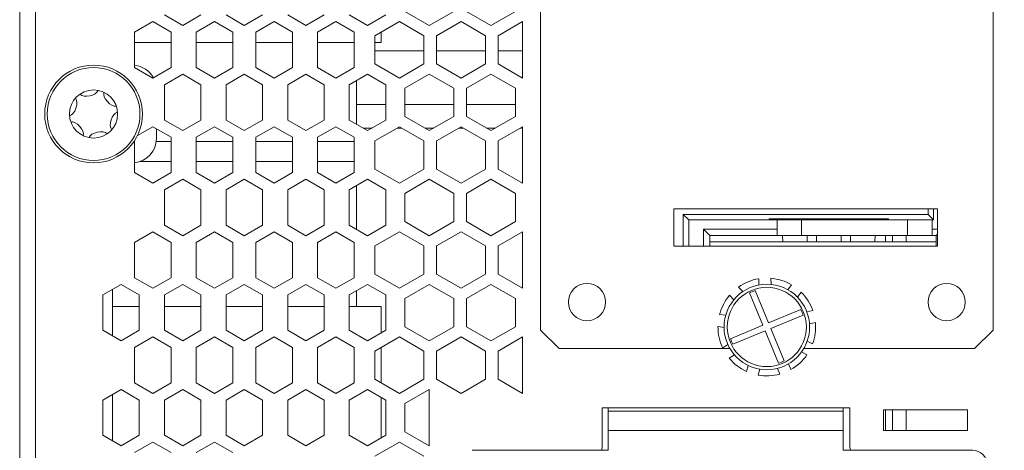
# Model space of a CAD drawing. Extents: x -365 to 628, y 345 to 656.
# Drawn here: x 151 to 154, y 581 to 582 of the extents above; entities that cross this region are included whole.
import ezdxf

# ---------------------------------------------------------------- set-up
doc = ezdxf.new("R2010")
doc.units = 0
doc.header["$LTSCALE"] = 0.38
doc.header["$MEASUREMENT"] = 0
doc.layers.add('M-ANNO-DIMS', color=7, linetype='CONTINUOUS', lineweight=13)
doc.layers.add('M-OBJECT-DETAILS', color=7, linetype='CONTINUOUS', lineweight=13)
doc.styles.get("Standard").update_dxf_attribs({"font": 'romans.shx', "width": 0.8})
doc.dimstyles.new('ANSI-1', dxfattribs={"dimscale": 3, "dimtxt": 0.2, "dimasz": 0.2, "dimexe": 0.075, "dimexo": 0.075, "dimgap": 0.09, "dimtad": 0, "dimtih": 1, "dimtoh": 1, "dimzin": 4, "dimdsep": 46, "dimtxsty": 'Standard', "dimcen": 0, "dimclrd": 256, "dimclre": 256, "dimclrt": 256, "dimadec": 0, "dimazin": 1, "dimtfac": 1, "dimtofl": 0, "dimtmove": 0, "dimatfit": 3, "dimfxl": 1, "dimtolj": 1, "dimtzin": 0, "dimlwd": -1, "dimlwe": -1, "dimarcsym": 0})

msp = doc.modelspace()

# ---------------------------------------------------------------- linework, layer by layer
at = {"layer": 'M-OBJECT-DETAILS', "linetype": 'Continuous', "lineweight": 13}
for p, q in [((150.9333, 570.3473), (150.9333, 587.2055)), ((150.9845, 587.1504), (150.9845, 576.2552)), ((152.6127, 585.9255), (152.6127, 581.4355)), ((154.0727, 581.4355), (154.0727, 585.9255)), ((151.3998, 582.4506), (151.4589, 582.4165)), ((151.4589, 582.4165), (151.5179, 582.4506)), ((151.5987, 582.4506), (151.6577, 582.4165)), ((151.6577, 582.4165), (151.7168, 582.4506)), ((151.7975, 582.4506), (151.8565, 582.4165)), ((151.8565, 582.4165), (151.9156, 582.4506)), ((151.9963, 582.4506), (152.0553, 582.4165)), ((152.0553, 582.4165), (152.1144, 582.4506)), ((152.1754, 582.462), (152.2542, 582.4165)), ((152.2542, 582.4165), (152.3329, 582.462)), ((152.3742, 582.462), (152.453, 582.4165)), ((152.453, 582.4165), (152.5317, 582.462)), ((151.3624, 582.4291), (151.3034, 582.395)), ((151.4215, 582.395), (151.3624, 582.4291)), ((151.5613, 582.4291), (151.5022, 582.395)), ((151.6203, 582.395), (151.5613, 582.4291)), ((151.7542, 582.4291), (151.6951, 582.395)), ((151.8132, 582.395), (151.7542, 582.4291)), ((151.953, 582.4291), (151.8939, 582.395)), ((152.012, 582.395), (151.953, 582.4291)), ((152.1577, 582.4291), (152.079, 582.3836)), ((152.2364, 582.3836), (152.1577, 582.4291)), ((152.3565, 582.4291), (152.2778, 582.3836)), ((152.4353, 582.3836), (152.3565, 582.4291)), ((152.5553, 582.4291), (152.4766, 582.3836)), ((152.5553, 582.2472), (152.5553, 582.4291)), ((151.3034, 582.395), (151.3034, 582.2813)), ((151.4215, 582.2813), (151.4215, 582.395)), ((151.5022, 582.395), (151.5022, 582.2813)), ((151.6203, 582.2813), (151.6203, 582.395)), ((151.6951, 582.395), (151.6951, 582.2813)), ((151.8132, 582.2813), (151.8132, 582.395)), ((151.8939, 582.395), (151.8939, 582.2813)), ((152.012, 582.2813), (152.012, 582.395)), ((152.079, 582.3836), (152.079, 582.2927)), ((152.0987, 582.395), (152.0987, 582.3622)), ((152.2364, 582.2927), (152.2364, 582.3836)), ((152.2778, 582.3836), (152.2778, 582.2927)), ((152.4353, 582.2927), (152.4353, 582.3836)), ((152.4766, 582.3836), (152.4766, 582.2927)), ((151.4215, 582.3622), (151.3034, 582.3622)), ((151.6203, 582.3622), (151.5022, 582.3622)), ((151.8132, 582.3622), (151.6951, 582.3622)), ((152.012, 582.3622), (151.8939, 582.3622)), ((152.0987, 582.3622), (152.079, 582.3622)), ((152.079, 582.3345), (152.2364, 582.3345)), ((152.2778, 582.3345), (152.4353, 582.3345)), ((152.4766, 582.3345), (152.5553, 582.3345)), ((151.3034, 582.2813), (151.3624, 582.2472)), ((151.3624, 582.2472), (151.4215, 582.2813)), ((151.5022, 582.2813), (151.5613, 582.2472)), ((151.5613, 582.2472), (151.6203, 582.2813)), ((151.6951, 582.2813), (151.7542, 582.2472)), ((151.7542, 582.2472), (151.8132, 582.2813)), ((151.8939, 582.2813), (151.953, 582.2472)), ((151.953, 582.2472), (152.012, 582.2813)), ((152.079, 582.2927), (152.1577, 582.2472)), ((152.1577, 582.2472), (152.2364, 582.2927)), ((152.2778, 582.2927), (152.3565, 582.2472)), ((152.3565, 582.2472), (152.4353, 582.2927)), ((152.4766, 582.2927), (152.5553, 582.2472)), ((151.4589, 582.2598), (151.3998, 582.2257)), ((151.5179, 582.2257), (151.4589, 582.2598)), ((151.6577, 582.2598), (151.5987, 582.2257)), ((151.7168, 582.2257), (151.6577, 582.2598)), ((151.8565, 582.2598), (151.7975, 582.2257)), ((151.9156, 582.2257), (151.8565, 582.2598)), ((152.0553, 582.2598), (151.9963, 582.2257)), ((152.1144, 582.2257), (152.0553, 582.2598)), ((152.2542, 582.2598), (152.1754, 582.2143)), ((152.3329, 582.2143), (152.2542, 582.2598)), ((152.453, 582.2598), (152.3742, 582.2143)), ((152.5317, 582.2143), (152.453, 582.2598)), ((151.3998, 582.2257), (151.3998, 582.112)), ((151.5179, 582.112), (151.5179, 582.2257)), ((151.5987, 582.2257), (151.5987, 582.112)), ((151.7168, 582.112), (151.7168, 582.2257)), ((151.7975, 582.2257), (151.7975, 582.112)), ((151.9156, 582.112), (151.9156, 582.2257)), ((151.9963, 582.2257), (151.9963, 582.112)), ((152.0199, 582.2393), (152.0199, 582.0984)), ((152.1144, 582.112), (152.1144, 582.2257)), ((152.1754, 582.2143), (152.1754, 582.1234)), ((152.3329, 582.1234), (152.3329, 582.2143)), ((152.3742, 582.2143), (152.3742, 582.1234)), ((152.5317, 582.1234), (152.5317, 582.2143)), ((152.1144, 582.1624), (152.0199, 582.1624)), ((152.3329, 582.1624), (152.1754, 582.1624)), ((152.5317, 582.1624), (152.3742, 582.1624)), ((152.1754, 582.1234), (152.2542, 582.0779)), ((152.2542, 582.0779), (152.3329, 582.1234)), ((152.3742, 582.1234), (152.453, 582.0779)), ((152.453, 582.0779), (152.5317, 582.1234)), ((151.3624, 582.0905), (151.3127, 582.0618)), ((151.4215, 582.0564), (151.3624, 582.0905)), ((151.3742, 582.0528), (151.3742, 582.0837)), ((151.3998, 582.112), (151.4589, 582.0779)), ((151.4589, 582.0779), (151.5179, 582.112)), ((151.5613, 582.0905), (151.5022, 582.0564)), ((151.6203, 582.0564), (151.5613, 582.0905)), ((151.5987, 582.112), (151.6577, 582.0779)), ((151.6577, 582.0779), (151.7168, 582.112)), ((151.7542, 582.0905), (151.6951, 582.0564)), ((151.8132, 582.0564), (151.7542, 582.0905)), ((151.7975, 582.112), (151.8565, 582.0779)), ((151.8565, 582.0779), (151.9156, 582.112)), ((151.953, 582.0905), (151.8939, 582.0564)), ((152.012, 582.0564), (151.953, 582.0905)), ((151.9963, 582.112), (152.0553, 582.0779)), ((152.0701, 582.0864), (152.0406, 582.0864)), ((152.0553, 582.0779), (152.1144, 582.112)), ((152.1577, 582.0905), (152.079, 582.045)), ((152.1647, 582.0864), (152.1507, 582.0864)), ((152.2364, 582.045), (152.1577, 582.0905)), ((152.2689, 582.0864), (152.2394, 582.0864)), ((152.3565, 582.0905), (152.2778, 582.045)), ((152.3635, 582.0864), (152.3495, 582.0864)), ((152.4353, 582.045), (152.3565, 582.0905)), ((152.4677, 582.0864), (152.4383, 582.0864)), ((152.5553, 582.0905), (152.4766, 582.045)), ((152.5553, 582.0864), (152.5483, 582.0864)), ((152.5553, 581.9086), (152.5553, 582.0905)), ((151.4215, 581.9427), (151.4215, 582.0564)), ((151.5022, 582.0564), (151.5022, 581.9427)), ((151.6203, 581.9427), (151.6203, 582.0564)), ((151.6951, 582.0564), (151.6951, 581.9427)), ((151.8132, 581.9427), (151.8132, 582.0564)), ((151.8939, 582.0564), (151.8939, 581.9427)), ((152.012, 581.9427), (152.012, 582.0564)), ((151.3034, 582.0455), (151.3034, 581.9427)), ((151.4215, 582.0434), (151.3737, 582.0434)), ((151.6203, 582.0434), (151.5022, 582.0434)), ((151.8132, 582.0434), (151.6951, 582.0434)), ((152.012, 582.0434), (151.8939, 582.0434)), ((152.079, 582.045), (152.079, 581.9541)), ((152.2364, 581.9541), (152.2364, 582.045)), ((152.2778, 582.045), (152.2778, 581.9541)), ((152.4353, 581.9541), (152.4353, 582.045)), ((152.4766, 582.045), (152.4766, 581.9541)), ((151.4215, 581.9784), (151.3215, 581.9784)), ((151.6203, 581.9784), (151.5022, 581.9784)), ((151.8132, 581.9784), (151.6951, 581.9784)), ((152.012, 581.9784), (151.8939, 581.9784)), ((151.3034, 581.9427), (151.3624, 581.9086)), ((151.3624, 581.9086), (151.4215, 581.9427)), ((151.5022, 581.9427), (151.5613, 581.9086)), ((151.5613, 581.9086), (151.6203, 581.9427)), ((151.6951, 581.9427), (151.7542, 581.9086)), ((151.7542, 581.9086), (151.8132, 581.9427)), ((151.8939, 581.9427), (151.953, 581.9086)), ((151.953, 581.9086), (152.012, 581.9427)), ((152.079, 581.9541), (152.1577, 581.9086)), ((152.1577, 581.9086), (152.2364, 581.9541)), ((152.2778, 581.9541), (152.3565, 581.9086)), ((152.3565, 581.9086), (152.4353, 581.9541)), ((152.4766, 581.9541), (152.5553, 581.9086)), ((151.4589, 581.9212), (151.3998, 581.8871)), ((151.5179, 581.8871), (151.4589, 581.9212)), ((151.6577, 581.9212), (151.5987, 581.8871)), ((151.7168, 581.8871), (151.6577, 581.9212)), ((151.8565, 581.9212), (151.7975, 581.8871)), ((151.9156, 581.8871), (151.8565, 581.9212)), ((152.0553, 581.9212), (151.9963, 581.8871)), ((152.0199, 581.9007), (152.0199, 581.7598)), ((152.1144, 581.8871), (152.0553, 581.9212)), ((152.2542, 581.9212), (152.1754, 581.8757)), ((152.3329, 581.8757), (152.2542, 581.9212)), ((152.453, 581.9212), (152.3742, 581.8757)), ((152.5317, 581.8757), (152.453, 581.9212)), ((151.3998, 581.8871), (151.3998, 581.7735)), ((151.5179, 581.7735), (151.5179, 581.8871)), ((151.5987, 581.8871), (151.5987, 581.7735)), ((151.7168, 581.7735), (151.7168, 581.8871)), ((151.7975, 581.8871), (151.7975, 581.7735)), ((151.9156, 581.7735), (151.9156, 581.8871)), ((151.9963, 581.8871), (151.9963, 581.7735)), ((152.1144, 581.7735), (152.1144, 581.8871)), ((152.1754, 581.8757), (152.1754, 581.7848)), ((152.3329, 581.7848), (152.3329, 581.8757)), ((152.3742, 581.8757), (152.3742, 581.7848)), ((152.5317, 581.7848), (152.5317, 581.8757)), ((153.8927, 581.8255), (153.0427, 581.8255)), ((153.0427, 581.8255), (153.0427, 581.7055)), ((153.0732, 581.808), (153.0908, 581.7904)), ((153.0732, 581.7055), (153.0732, 581.808)), ((153.0732, 581.808), (153.8627, 581.808)), ((153.8627, 581.8255), (153.8627, 581.808)), ((153.8627, 581.808), (153.8802, 581.7904)), ((153.8802, 581.7904), (153.8802, 581.8255)), ((153.8927, 581.7055), (153.8927, 581.8255)), ((151.3998, 581.7735), (151.4589, 581.7394)), ((151.4589, 581.7394), (151.5179, 581.7735)), ((151.5987, 581.7735), (151.6577, 581.7394)), ((151.6577, 581.7394), (151.7168, 581.7735)), ((151.7975, 581.7735), (151.8565, 581.7394)), ((151.8565, 581.7394), (151.9156, 581.7735)), ((151.9963, 581.7735), (152.0553, 581.7394)), ((152.0553, 581.7394), (152.1144, 581.7735)), ((152.1754, 581.7848), (152.2542, 581.7394)), ((152.2542, 581.7394), (152.3329, 581.7848)), ((152.3742, 581.7848), (152.453, 581.7394)), ((152.453, 581.7394), (152.5317, 581.7848)), ((153.0908, 581.7055), (153.0908, 581.7904)), ((153.3756, 581.7904), (153.0908, 581.7904)), ((153.3502, 581.7933), (153.3502, 581.7917)), ((153.3756, 581.7406), (153.3756, 581.7904)), ((153.3756, 581.7904), (153.4543, 581.7904)), ((153.7052, 581.7935), (153.3802, 581.7935)), ((153.3802, 581.7935), (153.3802, 581.7917)), ((153.4015, 581.7931), (153.3902, 581.7917)), ((153.4015, 581.7931), (153.684, 581.7931)), ((153.4543, 581.7904), (153.4543, 581.7406)), ((153.7968, 581.7904), (153.4543, 581.7904)), ((153.684, 581.7931), (153.6953, 581.7917)), ((153.7052, 581.7917), (153.7052, 581.7935)), ((153.7352, 581.7933), (153.7352, 581.7917)), ((153.7968, 581.7406), (153.7968, 581.7904)), ((153.7968, 581.7904), (153.8756, 581.7904)), ((153.8756, 581.7904), (153.8756, 581.7406)), ((153.8802, 581.7904), (153.8756, 581.7904)), ((151.3624, 581.7519), (151.3034, 581.7178)), ((151.4215, 581.7178), (151.3624, 581.7519)), ((151.5613, 581.7519), (151.5022, 581.7178)), ((151.6203, 581.7178), (151.5613, 581.7519)), ((151.7542, 581.7519), (151.6951, 581.7178)), ((151.8132, 581.7178), (151.7542, 581.7519)), ((151.953, 581.7519), (151.8939, 581.7178)), ((152.012, 581.7178), (151.953, 581.7519)), ((152.1577, 581.7519), (152.079, 581.7064)), ((152.2364, 581.7064), (152.1577, 581.7519)), ((152.3565, 581.7519), (152.2778, 581.7064)), ((152.4353, 581.7064), (152.3565, 581.7519)), ((152.5553, 581.7519), (152.4766, 581.7064)), ((152.5553, 581.5701), (152.5553, 581.7519)), ((153.1388, 581.7055), (153.1388, 581.7604)), ((153.1388, 581.7604), (153.3756, 581.7604)), ((153.1388, 581.7604), (153.1586, 581.7406)), ((153.3756, 581.7406), (153.1586, 581.7406)), ((153.1586, 581.7406), (153.1586, 581.7055)), ((153.4543, 581.7406), (153.3756, 581.7406)), ((153.393, 581.7406), (153.3946, 581.7192)), ((153.4543, 581.7406), (153.7968, 581.7406)), ((153.4727, 581.7192), (153.4727, 581.7406)), ((153.5027, 581.7406), (153.5027, 581.7192)), ((153.5827, 581.7406), (153.5827, 581.7192)), ((153.6127, 581.7192), (153.6127, 581.7406)), ((153.6925, 581.7406), (153.6909, 581.7192)), ((153.7252, 581.7192), (153.7252, 581.7406)), ((153.7481, 581.7406), (153.7481, 581.7192)), ((153.7916, 581.7406), (153.7916, 581.7192)), ((153.8756, 581.7406), (153.7968, 581.7406)), ((153.8756, 581.7604), (153.8927, 581.7604)), ((153.8893, 581.7406), (153.8756, 581.7406)), ((153.8927, 581.744), (153.8893, 581.7406)), ((153.8893, 581.7055), (153.8893, 581.7406)), ((151.3034, 581.7178), (151.3034, 581.6042)), ((151.4215, 581.6042), (151.4215, 581.7178)), ((151.5022, 581.7178), (151.5022, 581.6042)), ((151.6203, 581.6042), (151.6203, 581.7178)), ((151.6951, 581.7178), (151.6951, 581.6042)), ((151.8132, 581.6042), (151.8132, 581.7178)), ((151.8939, 581.7178), (151.8939, 581.6042)), ((152.012, 581.6042), (152.012, 581.7178)), ((152.079, 581.7064), (152.079, 581.6155)), ((152.2364, 581.6155), (152.2364, 581.7064)), ((152.2778, 581.7064), (152.2778, 581.6155)), ((152.4353, 581.6155), (152.4353, 581.7064)), ((152.4766, 581.7064), (152.4766, 581.6155)), ((153.0427, 581.7055), (153.8927, 581.7055)), ((153.8889, 581.7192), (153.1589, 581.7192)), ((153.1589, 581.7055), (153.1589, 581.7192)), ((153.8889, 581.7192), (153.8889, 581.7055)), ((152.079, 581.6155), (152.1577, 581.5701)), ((152.1577, 581.5701), (152.2364, 581.6155)), ((152.2778, 581.6155), (152.3565, 581.5701)), ((152.3565, 581.5701), (152.4353, 581.6155)), ((152.4766, 581.6155), (152.5553, 581.5701)), ((151.2601, 581.5826), (151.201, 581.5485)), ((151.3191, 581.5485), (151.2601, 581.5826)), ((151.3034, 581.6042), (151.3624, 581.5701)), ((151.3624, 581.5701), (151.4215, 581.6042)), ((151.4589, 581.5826), (151.3998, 581.5485)), ((151.5179, 581.5485), (151.4589, 581.5826)), ((151.5022, 581.6042), (151.5613, 581.5701)), ((151.5613, 581.5701), (151.6203, 581.6042)), ((151.6577, 581.5826), (151.5987, 581.5485)), ((151.7168, 581.5485), (151.6577, 581.5826)), ((151.6951, 581.6042), (151.7542, 581.5701)), ((151.7542, 581.5701), (151.8132, 581.6042)), ((151.8565, 581.5826), (151.7975, 581.5485)), ((151.9156, 581.5485), (151.8565, 581.5826)), ((151.8939, 581.6042), (151.953, 581.5701)), ((151.953, 581.5701), (152.012, 581.6042)), ((152.0553, 581.5826), (151.9963, 581.5485)), ((152.1144, 581.5485), (152.0553, 581.5826)), ((152.2542, 581.5826), (152.1754, 581.5372)), ((152.3329, 581.5372), (152.2542, 581.5826)), ((152.453, 581.5826), (152.3742, 581.5372)), ((152.5317, 581.5372), (152.453, 581.5826)), ((153.3173, 581.5808), (153.3164, 581.6007)), ((153.3557, 581.6024), (153.3566, 581.5825)), ((153.4103, 581.5655), (153.4224, 581.5813)), ((151.201, 581.5485), (151.201, 581.4349)), ((151.2325, 581.5667), (151.2325, 581.4167)), ((151.3191, 581.4349), (151.3191, 581.5485)), ((151.3998, 581.5485), (151.3998, 581.4349)), ((151.5179, 581.4349), (151.5179, 581.5485)), ((151.5987, 581.5485), (151.5987, 581.4349)), ((151.7168, 581.4349), (151.7168, 581.5485)), ((151.7975, 581.5485), (151.7975, 581.4349)), ((151.9156, 581.4349), (151.9156, 581.5485)), ((151.9963, 581.5485), (151.9963, 581.4349)), ((152.0199, 581.5622), (152.0199, 581.5114)), ((152.1144, 581.4349), (152.1144, 581.5485)), ((153.2362, 581.5328), (153.2228, 581.5474)), ((153.2518, 581.574), (153.2652, 581.5593)), ((153.2869, 581.5549), (153.3299, 581.4508)), ((153.3481, 581.4583), (153.3051, 581.5624)), ((153.4536, 581.5573), (153.4415, 581.5415)), ((152.1754, 581.5372), (152.1754, 581.4462)), ((152.3329, 581.4462), (152.3329, 581.5372)), ((152.3742, 581.5372), (152.3742, 581.4462)), ((152.5317, 581.4462), (152.5317, 581.5372)), ((151.3191, 581.5114), (151.2325, 581.5114)), ((151.5179, 581.5114), (151.3998, 581.5114)), ((151.7168, 581.5114), (151.5987, 581.5114)), ((151.9156, 581.5114), (151.7975, 581.5114)), ((152.0987, 581.5114), (151.9963, 581.5114)), ((152.0987, 581.5114), (152.0987, 581.4258)), ((153.1904, 581.4855), (153.2101, 581.4829)), ((153.4522, 581.5013), (153.3481, 581.4583)), ((153.3556, 581.4401), (153.4598, 581.4831)), ((153.4717, 581.494), (153.4911, 581.4983)), ((153.3299, 581.4508), (153.2257, 581.4077)), ((153.4996, 581.4599), (153.4802, 581.4556)), ((151.201, 581.4349), (151.2601, 581.4008)), ((151.2601, 581.4008), (151.3191, 581.4349)), ((151.3998, 581.4349), (151.4589, 581.4008)), ((151.4589, 581.4008), (151.5179, 581.4349)), ((151.5987, 581.4349), (151.6577, 581.4008)), ((151.6577, 581.4008), (151.7168, 581.4349)), ((151.7975, 581.4349), (151.8565, 581.4008)), ((151.8565, 581.4008), (151.9156, 581.4349)), ((151.9963, 581.4349), (152.0553, 581.4008)), ((152.0553, 581.4008), (152.1144, 581.4349)), ((152.1754, 581.4462), (152.2542, 581.4008)), ((152.2542, 581.4008), (152.3329, 581.4462)), ((152.3742, 581.4462), (152.453, 581.4008)), ((152.453, 581.4008), (152.5317, 581.4462)), ((152.6127, 581.4355), (152.6727, 581.3755)), ((153.205, 581.4438), (153.1853, 581.4464)), ((153.2333, 581.3895), (153.3374, 581.4326)), ((153.3374, 581.4326), (153.3804, 581.3284)), ((153.3986, 581.3359), (153.3556, 581.4401)), ((154.0127, 581.3755), (154.0727, 581.4355)), ((151.3624, 581.4133), (151.3034, 581.3792)), ((151.4215, 581.3792), (151.3624, 581.4133)), ((151.5613, 581.4133), (151.5022, 581.3792)), ((151.6203, 581.3792), (151.5613, 581.4133)), ((151.7542, 581.4133), (151.6951, 581.3792)), ((151.8132, 581.3792), (151.7542, 581.4133)), ((151.953, 581.4133), (151.8939, 581.3792)), ((152.012, 581.3792), (151.953, 581.4133)), ((152.1577, 581.4133), (152.079, 581.3679)), ((152.2364, 581.3679), (152.1577, 581.4133)), ((152.3565, 581.4133), (152.2778, 581.3679)), ((152.4353, 581.3679), (152.3565, 581.4133)), ((152.5553, 581.4133), (152.4766, 581.3679)), ((152.5553, 581.2315), (152.5553, 581.4133)), ((153.2003, 581.3782), (153.2171, 581.3889)), ((153.4728, 581.3998), (153.4904, 581.3906)), ((151.3034, 581.3792), (151.3034, 581.2656)), ((151.4215, 581.2656), (151.4215, 581.3792)), ((151.5022, 581.3792), (151.5022, 581.2656)), ((151.6203, 581.2656), (151.6203, 581.3792)), ((151.6951, 581.3792), (151.6951, 581.2656)), ((151.8132, 581.2656), (151.8132, 581.3792)), ((151.8939, 581.3792), (151.8939, 581.2656)), ((152.012, 581.2656), (152.012, 581.3792)), ((152.079, 581.3679), (152.079, 581.2769)), ((152.0987, 581.3792), (152.0987, 581.2656)), ((152.2364, 581.2769), (152.2364, 581.3679)), ((152.2778, 581.3679), (152.2778, 581.2769)), ((152.4353, 581.2769), (152.4353, 581.3679)), ((152.4766, 581.3679), (152.4766, 581.2769)), ((152.6727, 581.3755), (153.224, 581.3755)), ((153.2382, 581.3556), (153.2215, 581.345)), ((153.4722, 581.3557), (153.4546, 581.3649)), ((153.4615, 581.3755), (154.0127, 581.3755)), ((153.2769, 581.3024), (153.2828, 581.3213)), ((153.413, 581.3269), (153.4206, 581.3085)), ((153.3204, 581.3094), (153.3144, 581.2905)), ((153.3842, 581.2935), (153.3766, 581.3118)), ((151.3034, 581.2656), (151.3624, 581.2315)), ((151.3624, 581.2315), (151.4215, 581.2656)), ((151.5022, 581.2656), (151.5613, 581.2315)), ((151.5613, 581.2315), (151.6203, 581.2656)), ((151.6951, 581.2656), (151.7542, 581.2315)), ((151.7542, 581.2315), (151.8132, 581.2656)), ((151.8939, 581.2656), (151.953, 581.2315)), ((151.953, 581.2315), (152.012, 581.2656)), ((152.079, 581.2769), (152.1577, 581.2315)), ((152.1577, 581.2315), (152.2364, 581.2769)), ((152.2778, 581.2769), (152.3565, 581.2315)), ((152.3565, 581.2315), (152.4353, 581.2769)), ((152.4766, 581.2769), (152.5553, 581.2315)), ((151.2601, 581.244), (151.201, 581.2099)), ((151.2325, 581.2281), (151.2325, 581.0781)), ((151.3191, 581.2099), (151.2601, 581.244)), ((151.4589, 581.244), (151.3998, 581.2099)), ((151.5179, 581.2099), (151.4589, 581.244)), ((151.6577, 581.244), (151.5987, 581.2099)), ((151.7168, 581.2099), (151.6577, 581.244)), ((151.8565, 581.244), (151.7975, 581.2099)), ((151.9156, 581.2099), (151.8565, 581.244)), ((152.0553, 581.244), (151.9963, 581.2099)), ((152.1144, 581.2099), (152.0553, 581.244)), ((152.2542, 581.244), (152.1754, 581.1986)), ((152.2542, 581.244), (152.2542, 581.0622)), ((151.201, 581.2099), (151.201, 581.0963)), ((151.3191, 581.0963), (151.3191, 581.2099)), ((151.3998, 581.2099), (151.3998, 581.0963)), ((151.5179, 581.0963), (151.5179, 581.2099)), ((151.5987, 581.2099), (151.5987, 581.0963)), ((151.7168, 581.0963), (151.7168, 581.2099)), ((151.7975, 581.2099), (151.7975, 581.0963)), ((151.9156, 581.0963), (151.9156, 581.2099)), ((151.9963, 581.2099), (151.9963, 581.0963)), ((152.0987, 581.219), (152.0987, 581.0872)), ((152.1144, 581.0963), (152.1144, 581.2099)), ((152.1754, 581.1986), (152.1754, 581.1077)), ((153.6105, 581.185), (152.8113, 581.185)), ((152.8113, 581.185), (152.8113, 581.059)), ((152.8312, 581.185), (152.8312, 581.1741)), ((152.8312, 581.1118), (152.8312, 581.1741)), ((152.8312, 581.1741), (153.589, 581.1741)), ((153.589, 581.1741), (153.589, 581.185)), ((153.589, 581.1741), (153.589, 581.1118)), ((153.6105, 581.059), (153.6105, 581.185)), ((153.9902, 581.1789), (153.7186, 581.1789)), ((153.7186, 581.1789), (153.7186, 581.112)), ((153.7252, 581.112), (153.7252, 581.1789)), ((153.7481, 581.1789), (153.7481, 581.112)), ((153.7916, 581.1789), (153.7916, 581.112)), ((153.9902, 581.112), (153.9902, 581.1789)), ((152.1754, 581.1077), (152.2542, 581.0622)), ((152.8312, 581.1118), (152.8312, 581.0481)), ((153.589, 581.1118), (152.8312, 581.1118)), ((153.589, 581.1118), (153.589, 581.0481)), ((153.7186, 581.112), (153.9902, 581.112)), ((151.201, 581.0963), (151.2601, 581.0622)), ((151.2601, 581.0622), (151.3191, 581.0963)), ((151.3624, 581.0747), (151.3034, 581.0406)), ((151.4215, 581.0406), (151.3624, 581.0747)), ((151.3998, 581.0963), (151.4589, 581.0622)), ((151.4589, 581.0622), (151.5179, 581.0963)), ((151.5613, 581.0747), (151.5022, 581.0406)), ((151.6203, 581.0406), (151.5613, 581.0747)), ((151.5987, 581.0963), (151.6577, 581.0622)), ((151.6577, 581.0622), (151.7168, 581.0963)), ((151.7975, 581.0963), (151.8565, 581.0622)), ((151.8565, 581.0622), (151.9156, 581.0963)), ((151.9963, 581.0963), (152.0553, 581.0622)), ((152.0553, 581.0622), (152.1144, 581.0963)), ((152.1577, 581.0747), (152.079, 581.0293)), ((152.2364, 581.0293), (152.1577, 581.0747)), ((152.8312, 581.0481), (152.3926, 581.0481)), ((154.0063, 581.0481), (153.589, 581.0481))]:
    msp.add_line(p, q, dxfattribs=at)
at = {"layer": 'M-OBJECT-DETAILS', "linetype": 'Continuous', "lineweight": 13, "flags": 128}
for points in [[(152.8098, 581.0481), (152.8105, 581.0513), (152.8113, 581.059)], [(153.6105, 581.059), (153.6113, 581.0513), (153.6121, 581.0481)]]:
    msp.add_lwpolyline(points, dxfattribs=at)
at = {"layer": 'M-OBJECT-DETAILS', "linetype": 'Continuous', "lineweight": 13}
for centre, radius in [((151.1715, 582.1315), 0.1575), ((151.1715, 582.1315), 0.1496), ((151.1715, 582.1315), 0.0776), ((152.7627, 581.5255), 0.06), ((153.3427, 581.4454), 0.1378), ((153.9227, 581.5255), 0.06), ((153.3427, 581.4454), 0.1277)]:
    msp.add_circle(centre, radius, dxfattribs=at)
for centre, radius, start, end in [((151.2955, 582.2102), 0.0787, 28.9565, 84.2608), ((151.2955, 582.0528), 0.0787, 275.7392, 0), ((153.3427, 581.4454), 0.1575, 99.629, 125.2675), ((153.3427, 581.4454), 0.1575, 59.629, 85.2675), ((153.3427, 581.4454), 0.1575, 139.629, 165.2675), ((153.3427, 581.4454), 0.1229, 107.856, 117.0405), ((153.3427, 581.4454), 0.1575, 19.629, 45.2675), ((153.3427, 581.4454), 0.1229, 17.856, 27.0405), ((153.3427, 581.4454), 0.1575, 339.629, 5.2675), ((153.3427, 581.4454), 0.1575, 179.629, 205.2675), ((153.3427, 581.4454), 0.1229, 197.856, 207.0405), ((153.3427, 581.4454), 0.1575, 299.629, 325.2675), ((153.3427, 581.4454), 0.1575, 219.629, 245.2675), ((153.3427, 581.4454), 0.1229, 287.856, 297.0405), ((153.3427, 581.4454), 0.1575, 259.629, 285.2675), ((154.0063, 581.0009), 0.0472, 0, 90)]:
    msp.add_arc(centre, radius, start, end, dxfattribs=at)
for centre, major_axis, ratio, start_param, end_param in [((151.0978, 582.1557), (-0.0099, -0.0301), 0.565685, 0.339837, 2.801756), ((151.1556, 582.2074), (-0.031, -0.0065), 0.565685, 0.339837, 2.801756), ((151.2293, 582.1832), (-0.0211, 0.0236), 0.565685, 0.339837, 2.801756), ((151.2452, 582.1073), (0.0099, 0.0301), 0.565685, 0.339837, 2.801756), ((151.1137, 582.0798), (0.0211, -0.0236), 0.565685, 0.339837, 2.801756), ((151.1873, 582.0556), (0.031, 0.0065), 0.565685, 0.339837, 2.801756), ((153.3802, 581.7933), (0.03, 0), 0.004363, 1.570796, 3.141593), ((153.3702, 581.7917), (0.02, 0), 0.004363, 3.141593, 6.248279), ((153.7152, 581.7917), (0.02, 0), 0.004363, 3.176499, 6.283185), ((153.7052, 581.7933), (0.03, 0), 0.004363, 0, 1.570796)]:
    msp.add_ellipse(centre, major_axis=major_axis, ratio=ratio, start_param=start_param, end_param=end_param, dxfattribs=at)

# ---------------------------------------------------------------- leaders
at = {"layer": 'M-ANNO-DIMS', "lineweight": 5}
msp.add_leader([(152.9165, 578.2194), (156.3069, 581.3612), (156.7839, 581.3612)], dimstyle='ANSI-1', dxfattribs=at)

doc.saveas('drawing.dxf')
